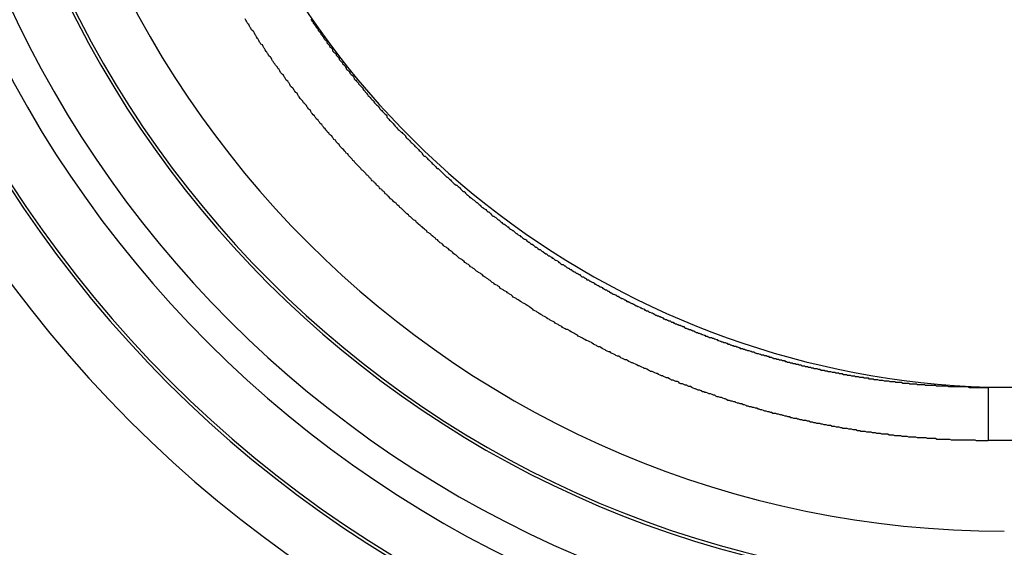
# Model space of a CAD drawing. Extents: x 4.7 to 42.7, y 3.4 to 36.2.
# Drawn here: x 5.5 to 6.8, y 22.6 to 23.3 of the extents above; entities that cross this region are included whole.
import ezdxf

# ---------------------------------------------------------------- set-up
doc = ezdxf.new("R2010")
doc.units = 0
doc.header["$MEASUREMENT"] = 0
doc.layers.get('0').update_dxf_attribs({"linetype": 'CONTINUOUS'})

msp = doc.modelspace()

# ---------------------------------------------------------------- linework, layer by layer
for p, q in [((6.8141, 22.7987), (6.8141, 22.7249)), ((6.8141, 22.7987), (23.4047, 22.7987)), ((23.4047, 22.7249), (6.8141, 22.7249))]:
    msp.add_line(p, q)
for points in [[(6.8141, 22.7245, 0), (6.8121, 22.7245, 0), (6.8101, 22.7245, 0), (6.8081, 22.7245, 0), (6.8061, 22.7245, 0), (6.8041, 22.7245, 0), (6.8021, 22.7245, 0), (6.8001, 22.7245, 0), (6.7981, 22.7245, 0), (6.7961, 22.7255, 0), (6.7941, 22.7255, 0), (6.7921, 22.7255, 0), (6.7901, 22.7255, 0), (6.7881, 22.7255, 0), (6.7861, 22.7255, 0), (6.7841, 22.7255, 0), (6.7821, 22.7255, 0), (6.7801, 22.7255, 0), (6.7791, 22.7255, 0), (6.7771, 22.7255, 0), (6.7751, 22.7255, 0), (6.7731, 22.7255, 0), (6.7711, 22.7255, 0), (6.7691, 22.7255, 0), (6.7671, 22.7255, 0), (6.7651, 22.7255, 0), (6.7631, 22.7255, 0), (6.7611, 22.7265, 0), (6.7591, 22.7265, 0), (6.7571, 22.7265, 0), (6.7551, 22.7265, 0), (6.7531, 22.7265, 0), (6.7511, 22.7265, 0), (6.7491, 22.7265, 0), (6.7471, 22.7265, 0), (6.7451, 22.7265, 0), (6.7431, 22.7265, 0), (6.7411, 22.7275, 0), (6.7391, 22.7275, 0), (6.7371, 22.7275, 0), (6.7351, 22.7275, 0), (6.7331, 22.7275, 0), (6.7321, 22.7275, 0), (6.7301, 22.7275, 0), (6.7281, 22.7285, 0), (6.7261, 22.7285, 0), (6.7241, 22.7285, 0), (6.7221, 22.7285, 0), (6.7201, 22.7285, 0), (6.7181, 22.7285, 0), (6.7161, 22.7285, 0), (6.7141, 22.7295, 0), (6.7121, 22.7295, 0), (6.7101, 22.7295, 0), (6.7081, 22.7295, 0), (6.7061, 22.7295, 0), (6.7041, 22.7295, 0), (6.7021, 22.7305, 0), (6.7001, 22.7305, 0), (6.6981, 22.7305, 0), (6.6961, 22.7305, 0), (6.6951, 22.7305, 0), (6.6931, 22.7315, 0), (6.6911, 22.7315, 0), (6.6891, 22.7315, 0), (6.6871, 22.7315, 0), (6.6851, 22.7315, 0), (6.6831, 22.7325, 0), (6.6811, 22.7325, 0), (6.6791, 22.7325, 0), (6.6771, 22.7325, 0), (6.6751, 22.7335, 0), (6.6731, 22.7335, 0), (6.6711, 22.7335, 0), (6.6691, 22.7335, 0), (6.6671, 22.7335, 0), (6.6651, 22.7345, 0), (6.6641, 22.7345, 0), (6.6621, 22.7345, 0), (6.6601, 22.7345, 0), (6.6581, 22.7355, 0), (6.6561, 22.7355, 0), (6.6541, 22.7355, 0), (6.6521, 22.7365, 0), (6.6501, 22.7365, 0), (6.6481, 22.7365, 0), (6.6461, 22.7365, 0), (6.6441, 22.7375, 0), (6.6421, 22.7375, 0), (6.6401, 22.7375, 0), (6.6381, 22.7375, 0), (6.6371, 22.7385, 0), (6.6351, 22.7385, 0), (6.6331, 22.7385, 0), (6.6311, 22.7395, 0), (6.6291, 22.7395, 0), (6.6271, 22.7395, 0), (6.6251, 22.7405, 0), (6.6231, 22.7405, 0), (6.6211, 22.7405, 0), (6.6191, 22.7415, 0), (6.6171, 22.7415, 0), (6.6151, 22.7415, 0), (6.6131, 22.7415, 0), (6.6121, 22.7425, 0), (6.6101, 22.7425, 0), (6.6081, 22.7435, 0), (6.6061, 22.7435, 0), (6.6041, 22.7435, 0), (6.6021, 22.7445, 0), (6.6001, 22.7445, 0), (6.5981, 22.7445, 0), (6.5961, 22.7455, 0), (6.5941, 22.7455, 0), (6.5921, 22.7455, 0), (6.5901, 22.7465, 0), (6.5891, 22.7465, 0), (6.5871, 22.7465, 0), (6.5851, 22.7475, 0), (6.5831, 22.7475, 0), (6.5811, 22.7485, 0), (6.5791, 22.7485, 0), (6.5771, 22.7485, 0), (6.5751, 22.7495, 0), (6.5731, 22.7495, 0), (6.5711, 22.7505, 0), (6.5691, 22.7505, 0), (6.5681, 22.7505, 0), (6.5661, 22.7515, 0), (6.5641, 22.7515, 0), (6.5621, 22.7525, 0), (6.5601, 22.7525, 0), (6.5581, 22.7525, 0), (6.5561, 22.7535, 0), (6.5541, 22.7535, 0), (6.5521, 22.7545, 0), (6.5501, 22.7545, 0), (6.5491, 22.7555, 0), (6.5471, 22.7555, 0), (6.5451, 22.7555, 0), (6.5431, 22.7565, 0), (6.5411, 22.7565, 0), (6.5391, 22.7575, 0), (6.5371, 22.7575, 0), (6.5351, 22.7585, 0), (6.5331, 22.7585, 0), (6.5311, 22.7595, 0), (6.5301, 22.7595, 0), (6.5281, 22.7605, 0), (6.5261, 22.7605, 0), (6.5241, 22.7615, 0), (6.5221, 22.7615, 0), (6.5201, 22.7625, 0), (6.5181, 22.7625, 0), (6.5161, 22.7625, 0), (6.5141, 22.7635, 0), (6.5131, 22.7635, 0), (6.5111, 22.7645, 0), (6.5091, 22.7645, 0), (6.5071, 22.7655, 0), (6.5051, 22.7655, 0), (6.5031, 22.7665, 0), (6.5011, 22.7675, 0), (6.4991, 22.7675, 0), (6.4971, 22.7685, 0), (6.4961, 22.7685, 0), (6.4941, 22.7695, 0), (6.4921, 22.7695, 0), (6.4901, 22.7705, 0), (6.4881, 22.7705, 0), (6.4861, 22.7715, 0), (6.4841, 22.7715, 0), (6.4821, 22.7725, 0), (6.4801, 22.7725, 0), (6.4791, 22.7735, 0), (6.4771, 22.7745, 0), (6.4751, 22.7745, 0), (6.4731, 22.7755, 0), (6.4711, 22.7755, 0), (6.4691, 22.7765, 0), (6.4671, 22.7765, 0), (6.4651, 22.7775, 0), (6.4641, 22.7785, 0), (6.4621, 22.7785, 0), (6.4601, 22.7795, 0), (6.4581, 22.7795, 0), (6.4561, 22.7805, 0), (6.4541, 22.7805, 0), (6.4521, 22.7815, 0), (6.4501, 22.7825, 0), (6.4491, 22.7825, 0), (6.4471, 22.7835, 0), (6.4451, 22.7845, 0), (6.4431, 22.7845, 0), (6.4411, 22.7855, 0), (6.4391, 22.7855, 0), (6.4371, 22.7865, 0), (6.4361, 22.7875, 0), (6.4341, 22.7875, 0), (6.4321, 22.7885, 0), (6.4301, 22.7895, 0), (6.4281, 22.7895, 0), (6.4261, 22.7905, 0), (6.4241, 22.7915, 0), (6.4221, 22.7915, 0), (6.4211, 22.7925, 0), (6.4191, 22.7925, 0), (6.4171, 22.7935, 0), (6.4151, 22.7945, 0), (6.4131, 22.7945, 0), (6.4111, 22.7955, 0), (6.4091, 22.7965, 0), (6.4081, 22.7965, 0), (6.4061, 22.7975, 0), (6.4041, 22.7985, 0), (6.4021, 22.7995, 0), (6.4001, 22.7995, 0), (6.3981, 22.8005, 0), (6.3971, 22.8015, 0), (6.3951, 22.8015, 0), (6.3931, 22.8025, 0), (6.3911, 22.8035, 0), (6.3891, 22.8035, 0), (6.3871, 22.8045, 0), (6.3861, 22.8055, 0), (6.3841, 22.8065, 0), (6.3821, 22.8065, 0), (6.3801, 22.8075, 0), (6.3781, 22.8085, 0), (6.3761, 22.8085, 0), (6.3751, 22.8095, 0), (6.3731, 22.8105, 0), (6.3711, 22.8115, 0), (6.3691, 22.8115, 0), (6.3671, 22.8125, 0), (6.3651, 22.8135, 0), (6.3641, 22.8145, 0), (6.3621, 22.8145, 0), (6.3601, 22.8155, 0), (6.3581, 22.8165, 0), (6.3561, 22.8175, 0), (6.3551, 22.8175, 0), (6.3531, 22.8185, 0), (6.3511, 22.8195, 0), (6.3491, 22.8205, 0), (6.3471, 22.8205, 0), (6.3461, 22.8215, 0), (6.3441, 22.8225, 0), (6.3421, 22.8235, 0), (6.3401, 22.8245, 0), (6.3381, 22.8245, 0), (6.3371, 22.8255, 0), (6.3351, 22.8265, 0), (6.3331, 22.8275, 0), (6.3311, 22.8285, 0), (6.3301, 22.8285, 0), (6.3281, 22.8295, 0), (6.3261, 22.8305, 0), (6.3241, 22.8315, 0), (6.3221, 22.8325, 0), (6.3211, 22.8325, 0), (6.3191, 22.8335, 0), (6.3171, 22.8345, 0), (6.3151, 22.8355, 0), (6.3141, 22.8365, 0), (6.3121, 22.8365, 0), (6.3101, 22.8375, 0), (6.3081, 22.8385, 0), (6.3061, 22.8395, 0), (6.3051, 22.8405, 0), (6.3031, 22.8415, 0), (6.3011, 22.8415, 0), (6.2991, 22.8425, 0), (6.2981, 22.8435, 0), (6.2961, 22.8445, 0), (6.2941, 22.8455, 0), (6.2921, 22.8465, 0), (6.2911, 22.8475, 0), (6.2891, 22.8475, 0), (6.2871, 22.8485, 0), (6.2851, 22.8495, 0), (6.2841, 22.8505, 0), (6.2821, 22.8515, 0), (6.2801, 22.8525, 0), (6.2781, 22.8535, 0), (6.2771, 22.8545, 0), (6.2751, 22.8545, 0), (6.2731, 22.8555, 0), (6.2721, 22.8565, 0), (6.2701, 22.8575, 0), (6.2681, 22.8585, 0), (6.2661, 22.8595, 0), (6.2651, 22.8605, 0), (6.2631, 22.8615, 0), (6.2611, 22.8625, 0), (6.2591, 22.8635, 0), (6.2581, 22.8635, 0), (6.2561, 22.8645, 0), (6.2541, 22.8655, 0), (6.2531, 22.8665, 0), (6.2511, 22.8675, 0), (6.2491, 22.8685, 0), (6.2471, 22.8695, 0), (6.2461, 22.8705, 0), (6.2441, 22.8715, 0), (6.2421, 22.8725, 0), (6.2411, 22.8735, 0), (6.2391, 22.8745, 0), (6.2371, 22.8755, 0), (6.2351, 22.8765, 0), (6.2341, 22.8775, 0), (6.2321, 22.8785, 0), (6.2301, 22.8785, 0), (6.2291, 22.8795, 0), (6.2271, 22.8805, 0), (6.2251, 22.8815, 0), (6.2241, 22.8825, 0), (6.2221, 22.8835, 0), (6.2201, 22.8845, 0), (6.2191, 22.8855, 0), (6.2171, 22.8865, 0), (6.2151, 22.8875, 0), (6.2141, 22.8885, 0), (6.2121, 22.8895, 0), (6.2101, 22.8905, 0), (6.2081, 22.8915, 0), (6.2071, 22.8925, 0), (6.2051, 22.8935, 0), (6.2031, 22.8945, 0), (6.2021, 22.8955, 0), (6.2001, 22.8965, 0), (6.1981, 22.8975, 0), (6.1971, 22.8985, 0), (6.1951, 22.8995, 0), (6.1931, 22.9005, 0), (6.1921, 22.9015, 0), (6.1901, 22.9025, 0), (6.1891, 22.9035, 0), (6.1871, 22.9045, 0), (6.1851, 22.9055, 0), (6.1841, 22.9065, 0), (6.1821, 22.9075, 0), (6.1801, 22.9095, 0), (6.1791, 22.9105, 0), (6.1771, 22.9115, 0), (6.1751, 22.9125, 0), (6.1741, 22.9135, 0), (6.1721, 22.9145, 0), (6.1701, 22.9155, 0), (6.1691, 22.9165, 0), (6.1671, 22.9175, 0), (6.1651, 22.9185, 0), (6.1641, 22.9195, 0), (6.1621, 22.9205, 0), (6.1611, 22.9215, 0), (6.1591, 22.9225, 0), (6.1571, 22.9235, 0), (6.1561, 22.9245, 0), (6.1541, 22.9265, 0), (6.1521, 22.9275, 0), (6.1511, 22.9285, 0), (6.1491, 22.9295, 0), (6.1481, 22.9305, 0), (6.1461, 22.9315, 0), (6.1441, 22.9325, 0), (6.1431, 22.9335, 0), (6.1411, 22.9345, 0), (6.1391, 22.9355, 0), (6.1381, 22.9375, 0), (6.1361, 22.9385, 0), (6.1351, 22.9395, 0), (6.1331, 22.9405, 0), (6.1311, 22.9415, 0), (6.1301, 22.9425, 0), (6.1281, 22.9435, 0), (6.1271, 22.9445, 0), (6.1251, 22.9465, 0), (6.1231, 22.9475, 0), (6.1221, 22.9485, 0), (6.1201, 22.9495, 0), (6.1191, 22.9505, 0), (6.1171, 22.9515, 0), (6.1161, 22.9525, 0), (6.1141, 22.9545, 0), (6.1121, 22.9555, 0), (6.1111, 22.9565, 0), (6.1091, 22.9575, 0), (6.1081, 22.9585, 0), (6.1061, 22.9595, 0), (6.1041, 22.9615, 0), (6.1031, 22.9625, 0), (6.1011, 22.9635, 0), (6.1001, 22.9645, 0), (6.0981, 22.9655, 0), (6.0971, 22.9665, 0), (6.0951, 22.9685, 0), (6.0931, 22.9695, 0), (6.0921, 22.9705, 0), (6.0901, 22.9715, 0), (6.0891, 22.9725, 0), (6.0871, 22.9745, 0), (6.0861, 22.9755, 0), (6.0841, 22.9765, 0), (6.0821, 22.9775, 0), (6.0811, 22.9785, 0), (6.0791, 22.9805, 0), (6.0781, 22.9815, 0), (6.0761, 22.9825, 0), (6.0751, 22.9835, 0), (6.0731, 22.9855, 0), (6.0721, 22.9865, 0), (6.0701, 22.9875, 0), (6.0691, 22.9885, 0), (6.0671, 22.9905, 0), (6.0651, 22.9915, 0), (6.0641, 22.9925, 0), (6.0621, 22.9935, 0), (6.0611, 22.9945, 0), (6.0591, 22.9965, 0), (6.0581, 22.9975, 0), (6.0561, 22.9985, 0), (6.0551, 22.9995, 0), (6.0531, 23.0015, 0), (6.0521, 23.0025, 0), (6.0501, 23.0035, 0), (6.0491, 23.0055, 0), (6.0471, 23.0065, 0), (6.0461, 23.0075, 0), (6.0441, 23.0085, 0), (6.0431, 23.0105, 0), (6.0411, 23.0115, 0), (6.0401, 23.0125, 0), (6.0381, 23.0135, 0), (6.0371, 23.0155, 0), (6.0351, 23.0165, 0), (6.0341, 23.0175, 0), (6.0321, 23.0195, 0), (6.0311, 23.0205, 0), (6.0291, 23.0215, 0), (6.0281, 23.0225, 0), (6.0261, 23.0245, 0), (6.0251, 23.0255, 0), (6.0231, 23.0265, 0), (6.0221, 23.0285, 0), (6.0211, 23.0295, 0), (6.0191, 23.0305, 0), (6.0181, 23.0315, 0), (6.0161, 23.0335, 0), (6.0151, 23.0345, 0), (6.0131, 23.0355, 0), (6.0121, 23.0375, 0), (6.0101, 23.0385, 0), (6.0091, 23.0395, 0), (6.0071, 23.0415, 0), (6.0061, 23.0425, 0), (6.0051, 23.0435, 0), (6.0031, 23.0455, 0), (6.0021, 23.0465, 0), (6.0001, 23.0475, 0), (5.9991, 23.0495, 0), (5.9971, 23.0505, 0), (5.9961, 23.0515, 0), (5.9951, 23.0535, 0), (5.9931, 23.0545, 0), (5.9921, 23.0555, 0), (5.9901, 23.0575, 0), (5.9891, 23.0585, 0), (5.9871, 23.0595, 0), (5.9861, 23.0615, 0), (5.9851, 23.0625, 0), (5.9831, 23.0635, 0), (5.9821, 23.0655, 0), (5.9801, 23.0665, 0), (5.9791, 23.0685, 0), (5.9781, 23.0695, 0), (5.9761, 23.0705, 0), (5.9751, 23.0725, 0), (5.9731, 23.0735, 0), (5.9721, 23.0745, 0), (5.9711, 23.0765, 0), (5.9691, 23.0775, 0), (5.9681, 23.0785, 0), (5.9671, 23.0805, 0), (5.9651, 23.0815, 0), (5.9641, 23.0835, 0), (5.9621, 23.0845, 0), (5.9611, 23.0855, 0), (5.9601, 23.0875, 0), (5.9581, 23.0885, 0), (5.9571, 23.0905, 0), (5.9561, 23.0915, 0), (5.9541, 23.0925, 0), (5.9531, 23.0945, 0), (5.9521, 23.0955, 0), (5.9501, 23.0975, 0), (5.9491, 23.0985, 0), (5.9471, 23.0995, 0), (5.9461, 23.1015, 0), (5.9451, 23.1025, 0), (5.9431, 23.1045, 0), (5.9421, 23.1055, 0), (5.9411, 23.1065, 0), (5.9391, 23.1085, 0), (5.9381, 23.1095, 0), (5.9371, 23.1115, 0), (5.9351, 23.1125, 0), (5.9341, 23.1145, 0), (5.9331, 23.1155, 0), (5.9321, 23.1165, 0), (5.9301, 23.1185, 0), (5.9291, 23.1195, 0), (5.9281, 23.1215, 0), (5.9261, 23.1225, 0), (5.9251, 23.1245, 0), (5.9241, 23.1255, 0), (5.9221, 23.1275, 0), (5.9211, 23.1285, 0), (5.9201, 23.1295, 0), (5.9181, 23.1315, 0), (5.9171, 23.1325, 0), (5.9161, 23.1345, 0), (5.9151, 23.1355, 0), (5.9131, 23.1375, 0), (5.9121, 23.1385, 0), (5.9111, 23.1405, 0), (5.9091, 23.1415, 0), (5.9081, 23.1435, 0), (5.9071, 23.1445, 0), (5.9061, 23.1465, 0), (5.9041, 23.1475, 0), (5.9031, 23.1485, 0), (5.9021, 23.1505, 0), (5.9001, 23.1515, 0), (5.8991, 23.1535, 0), (5.8981, 23.1545, 0), (5.8971, 23.1565, 0), (5.8951, 23.1575, 0), (5.8941, 23.1595, 0), (5.8931, 23.1605, 0), (5.8921, 23.1625, 0), (5.8901, 23.1635, 0), (5.8891, 23.1655, 0), (5.8881, 23.1665, 0), (5.8871, 23.1685, 0), (5.8851, 23.1695, 0), (5.8841, 23.1715, 0), (5.8831, 23.1725, 0), (5.8821, 23.1745, 0), (5.8801, 23.1755, 0), (5.8791, 23.1775, 0), (5.8781, 23.1785, 0), (5.8771, 23.1805, 0), (5.8761, 23.1825, 0), (5.8741, 23.1835, 0), (5.8731, 23.1855, 0), (5.8721, 23.1865, 0), (5.8711, 23.1885, 0), (5.8701, 23.1895, 0), (5.8681, 23.1915, 0), (5.8671, 23.1925, 0), (5.8661, 23.1945, 0), (5.8651, 23.1955, 0), (5.8631, 23.1975, 0), (5.8621, 23.1985, 0), (5.8611, 23.2005, 0), (5.8601, 23.2015, 0), (5.8591, 23.2035, 0), (5.8581, 23.2055, 0), (5.8561, 23.2065, 0), (5.8551, 23.2085, 0), (5.8541, 23.2095, 0), (5.8531, 23.2115, 0), (5.8521, 23.2125, 0), (5.8501, 23.2145, 0), (5.8491, 23.2155, 0), (5.8481, 23.2175, 0), (5.8471, 23.2195, 0), (5.8461, 23.2205, 0), (5.8451, 23.2225, 0), (5.8431, 23.2235, 0), (5.8421, 23.2255, 0), (5.8411, 23.2275, 0), (5.8401, 23.2285, 0), (5.8391, 23.2305, 0), (5.8381, 23.2315, 0), (5.8361, 23.2335, 0), (5.8351, 23.2345, 0), (5.8341, 23.2365, 0), (5.8331, 23.2385, 0), (5.8321, 23.2395, 0), (5.8311, 23.2415, 0), (5.8301, 23.2425, 0), (5.8281, 23.2445, 0), (5.8271, 23.2465, 0), (5.8261, 23.2475, 0), (5.8251, 23.2495, 0), (5.8241, 23.2505, 0), (5.8231, 23.2525, 0), (5.8221, 23.2545, 0), (5.8211, 23.2555, 0), (5.8191, 23.2575, 0), (5.8181, 23.2595, 0), (5.8171, 23.2605, 0), (5.8161, 23.2625, 0), (5.8151, 23.2635, 0), (5.8141, 23.2655, 0), (5.8131, 23.2675, 0), (5.8121, 23.2685, 0), (5.8111, 23.2705, 0), (5.8101, 23.2725, 0), (5.8081, 23.2735, 0), (5.8071, 23.2755, 0), (5.8061, 23.2765, 0), (5.8051, 23.2785, 0), (5.8041, 23.2805, 0), (5.8031, 23.2815, 0), (5.8021, 23.2835, 0), (5.8011, 23.2855, 0), (5.8001, 23.2865, 0), (5.7991, 23.2885, 0), (5.7981, 23.2905, 0), (5.7971, 23.2915, 0), (5.7951, 23.2935, 0), (5.7941, 23.2955, 0), (5.7931, 23.2965, 0), (5.7921, 23.2985, 0), (5.7911, 23.3005, 0), (5.7901, 23.3015, 0), (5.7891, 23.3035, 0), (5.7881, 23.3055, 0), (5.7871, 23.3065, 0), (5.7861, 23.3085, 0)], [(5.8771, 23.3075, 0), (5.8781, 23.3065, 0), (5.8791, 23.3055, 0), (5.8801, 23.3045, 0), (5.8801, 23.3025, 0), (5.8811, 23.3015, 0), (5.8821, 23.3005, 0), (5.8831, 23.2995, 0), (5.8841, 23.2985, 0), (5.8841, 23.2975, 0), (5.8851, 23.2965, 0), (5.8861, 23.2955, 0), (5.8871, 23.2935, 0), (5.8871, 23.2925, 0), (5.8881, 23.2915, 0), (5.8891, 23.2905, 0), (5.8901, 23.2895, 0), (5.8911, 23.2885, 0), (5.8911, 23.2875, 0), (5.8921, 23.2865, 0), (5.8931, 23.2845, 0), (5.8941, 23.2835, 0), (5.8951, 23.2825, 0), (5.8951, 23.2815, 0), (5.8961, 23.2805, 0), (5.8971, 23.2795, 0), (5.8981, 23.2785, 0), (5.8991, 23.2775, 0), (5.8991, 23.2755, 0), (5.9001, 23.2745, 0), (5.9011, 23.2735, 0), (5.9021, 23.2725, 0), (5.9031, 23.2715, 0), (5.9031, 23.2705, 0), (5.9041, 23.2695, 0), (5.9051, 23.2685, 0), (5.9061, 23.2675, 0), (5.9071, 23.2665, 0), (5.9071, 23.2645, 0), (5.9081, 23.2635, 0), (5.9091, 23.2625, 0), (5.9101, 23.2615, 0), (5.9111, 23.2605, 0), (5.9121, 23.2595, 0), (5.9121, 23.2585, 0), (5.9131, 23.2575, 0), (5.9141, 23.2565, 0), (5.9151, 23.2555, 0), (5.9161, 23.2535, 0), (5.9161, 23.2525, 0), (5.9171, 23.2515, 0), (5.9181, 23.2505, 0), (5.9191, 23.2495, 0), (5.9201, 23.2485, 0), (5.9211, 23.2475, 0), (5.9211, 23.2465, 0), (5.9221, 23.2455, 0), (5.9231, 23.2445, 0), (5.9241, 23.2435, 0), (5.9251, 23.2415, 0), (5.9261, 23.2405, 0), (5.9261, 23.2395, 0), (5.9271, 23.2385, 0), (5.9281, 23.2375, 0), (5.9291, 23.2365, 0), (5.9301, 23.2355, 0), (5.9311, 23.2345, 0), (5.9311, 23.2335, 0), (5.9321, 23.2325, 0), (5.9331, 23.2315, 0), (5.9341, 23.2305, 0), (5.9351, 23.2295, 0), (5.9361, 23.2285, 0), (5.9371, 23.2265, 0), (5.9371, 23.2255, 0), (5.9381, 23.2245, 0), (5.9391, 23.2235, 0), (5.9401, 23.2225, 0), (5.9411, 23.2215, 0), (5.9421, 23.2205, 0), (5.9431, 23.2195, 0), (5.9431, 23.2185, 0), (5.9441, 23.2175, 0), (5.9451, 23.2165, 0), (5.9461, 23.2155, 0), (5.9471, 23.2145, 0), (5.9481, 23.2135, 0), (5.9491, 23.2125, 0), (5.9491, 23.2115, 0), (5.9501, 23.2105, 0), (5.9511, 23.2095, 0), (5.9521, 23.2075, 0), (5.9531, 23.2065, 0), (5.9541, 23.2055, 0), (5.9551, 23.2045, 0), (5.9561, 23.2035, 0), (5.9561, 23.2025, 0), (5.9571, 23.2015, 0), (5.9581, 23.2005, 0), (5.9591, 23.1995, 0), (5.9601, 23.1985, 0), (5.9611, 23.1975, 0), (5.9621, 23.1965, 0), (5.9631, 23.1955, 0), (5.9641, 23.1945, 0), (5.9641, 23.1935, 0), (5.9651, 23.1925, 0), (5.9661, 23.1915, 0), (5.9671, 23.1905, 0), (5.9681, 23.1895, 0), (5.9691, 23.1885, 0), (5.9701, 23.1875, 0), (5.9711, 23.1865, 0), (5.9721, 23.1855, 0), (5.9721, 23.1845, 0), (5.9731, 23.1835, 0), (5.9741, 23.1825, 0), (5.9751, 23.1815, 0), (5.9761, 23.1805, 0), (5.9771, 23.1795, 0), (5.9781, 23.1785, 0), (5.9791, 23.1775, 0), (5.9801, 23.1765, 0), (5.9811, 23.1755, 0), (5.9821, 23.1745, 0), (5.9821, 23.1725, 0), (5.9831, 23.1715, 0), (5.9841, 23.1705, 0), (5.9851, 23.1695, 0), (5.9861, 23.1685, 0), (5.9871, 23.1675, 0), (5.9881, 23.1665, 0), (5.9891, 23.1655, 0), (5.9901, 23.1645, 0), (5.9911, 23.1635, 0), (5.9921, 23.1625, 0), (5.9931, 23.1615, 0), (5.9931, 23.1605, 0), (5.9941, 23.1595, 0), (5.9951, 23.1585, 0), (5.9961, 23.1575, 0), (5.9971, 23.1565, 0), (5.9981, 23.1555, 0), (5.9991, 23.1545, 0), (6.0001, 23.1535, 0), (6.0011, 23.1525, 0), (6.0021, 23.1515, 0), (6.0031, 23.1515, 0), (6.0041, 23.1505, 0), (6.0051, 23.1495, 0), (6.0061, 23.1485, 0), (6.0071, 23.1475, 0), (6.0081, 23.1465, 0), (6.0081, 23.1455, 0), (6.0091, 23.1445, 0), (6.0101, 23.1435, 0), (6.0111, 23.1425, 0), (6.0121, 23.1415, 0), (6.0131, 23.1405, 0), (6.0141, 23.1395, 0), (6.0151, 23.1385, 0), (6.0161, 23.1375, 0), (6.0171, 23.1365, 0), (6.0181, 23.1355, 0), (6.0191, 23.1345, 0), (6.0201, 23.1335, 0), (6.0211, 23.1325, 0), (6.0221, 23.1315, 0), (6.0231, 23.1305, 0), (6.0241, 23.1295, 0), (6.0251, 23.1285, 0), (6.0261, 23.1275, 0), (6.0271, 23.1265, 0), (6.0281, 23.1255, 0), (6.0291, 23.1245, 0), (6.0301, 23.1235, 0), (6.0311, 23.1225, 0), (6.0311, 23.1215, 0), (6.0321, 23.1205, 0), (6.0331, 23.1195, 0), (6.0341, 23.1185, 0), (6.0351, 23.1185, 0), (6.0361, 23.1175, 0), (6.0371, 23.1165, 0), (6.0381, 23.1155, 0), (6.0391, 23.1145, 0), (6.0401, 23.1135, 0), (6.0411, 23.1125, 0), (6.0421, 23.1115, 0), (6.0431, 23.1105, 0), (6.0441, 23.1095, 0), (6.0451, 23.1085, 0), (6.0461, 23.1075, 0), (6.0471, 23.1065, 0), (6.0481, 23.1055, 0), (6.0491, 23.1045, 0), (6.0501, 23.1035, 0), (6.0511, 23.1025, 0), (6.0521, 23.1015, 0), (6.0531, 23.1015, 0), (6.0541, 23.1005, 0), (6.0551, 23.0995, 0), (6.0561, 23.0985, 0), (6.0571, 23.0975, 0), (6.0581, 23.0965, 0), (6.0591, 23.0955, 0), (6.0601, 23.0945, 0), (6.0611, 23.0935, 0), (6.0621, 23.0925, 0), (6.0631, 23.0915, 0), (6.0641, 23.0905, 0), (6.0651, 23.0895, 0), (6.0661, 23.0895, 0), (6.0671, 23.0885, 0), (6.0681, 23.0875, 0), (6.0691, 23.0865, 0), (6.0701, 23.0855, 0), (6.0711, 23.0845, 0), (6.0721, 23.0835, 0), (6.0731, 23.0825, 0), (6.0741, 23.0815, 0), (6.0751, 23.0805, 0), (6.0761, 23.0795, 0), (6.0781, 23.0785, 0), (6.0791, 23.0785, 0), (6.0801, 23.0775, 0), (6.0811, 23.0765, 0), (6.0821, 23.0755, 0), (6.0831, 23.0745, 0), (6.0841, 23.0735, 0), (6.0851, 23.0725, 0), (6.0861, 23.0715, 0), (6.0871, 23.0705, 0), (6.0881, 23.0695, 0), (6.0891, 23.0695, 0), (6.0901, 23.0685, 0), (6.0911, 23.0675, 0), (6.0921, 23.0665, 0), (6.0931, 23.0655, 0), (6.0941, 23.0645, 0), (6.0951, 23.0635, 0), (6.0961, 23.0625, 0), (6.0971, 23.0615, 0), (6.0981, 23.0615, 0), (6.0991, 23.0605, 0), (6.1001, 23.0595, 0), (6.1011, 23.0585, 0), (6.1031, 23.0575, 0), (6.1041, 23.0565, 0), (6.1051, 23.0555, 0), (6.1061, 23.0545, 0), (6.1071, 23.0545, 0), (6.1081, 23.0535, 0), (6.1091, 23.0525, 0), (6.1101, 23.0515, 0), (6.1111, 23.0505, 0), (6.1121, 23.0495, 0), (6.1131, 23.0485, 0), (6.1141, 23.0475, 0), (6.1151, 23.0475, 0), (6.1161, 23.0465, 0), (6.1171, 23.0455, 0), (6.1191, 23.0445, 0), (6.1201, 23.0435, 0), (6.1211, 23.0425, 0), (6.1221, 23.0415, 0), (6.1231, 23.0415, 0), (6.1241, 23.0405, 0), (6.1251, 23.0395, 0), (6.1261, 23.0385, 0), (6.1271, 23.0375, 0), (6.1281, 23.0365, 0), (6.1291, 23.0355, 0), (6.1301, 23.0355, 0), (6.1311, 23.0345, 0), (6.1331, 23.0335, 0), (6.1341, 23.0325, 0), (6.1351, 23.0315, 0), (6.1361, 23.0305, 0), (6.1371, 23.0305, 0), (6.1381, 23.0295, 0), (6.1391, 23.0285, 0), (6.1401, 23.0275, 0), (6.1411, 23.0265, 0), (6.1421, 23.0255, 0), (6.1441, 23.0245, 0), (6.1451, 23.0245, 0), (6.1461, 23.0235, 0), (6.1471, 23.0225, 0), (6.1481, 23.0215, 0), (6.1491, 23.0205, 0), (6.1501, 23.0205, 0), (6.1511, 23.0195, 0), (6.1521, 23.0185, 0), (6.1531, 23.0175, 0), (6.1551, 23.0165, 0), (6.1561, 23.0155, 0), (6.1571, 23.0155, 0), (6.1581, 23.0145, 0), (6.1591, 23.0135, 0), (6.1601, 23.0125, 0), (6.1611, 23.0115, 0), (6.1621, 23.0115, 0), (6.1631, 23.0105, 0), (6.1641, 23.0095, 0), (6.1661, 23.0085, 0), (6.1671, 23.0075, 0), (6.1681, 23.0075, 0), (6.1691, 23.0065, 0), (6.1701, 23.0055, 0), (6.1711, 23.0045, 0), (6.1721, 23.0035, 0), (6.1731, 23.0035, 0), (6.1751, 23.0025, 0), (6.1761, 23.0015, 0), (6.1771, 23.0005, 0), (6.1781, 22.9995, 0), (6.1791, 22.9995, 0), (6.1801, 22.9985, 0), (6.1811, 22.9975, 0), (6.1821, 22.9965, 0), (6.1831, 22.9965, 0), (6.1851, 22.9955, 0), (6.1861, 22.9945, 0), (6.1871, 22.9935, 0), (6.1881, 22.9925, 0), (6.1891, 22.9925, 0), (6.1901, 22.9915, 0), (6.1911, 22.9905, 0), (6.1931, 22.9895, 0), (6.1941, 22.9895, 0), (6.1951, 22.9885, 0), (6.1961, 22.9875, 0), (6.1971, 22.9865, 0), (6.1981, 22.9865, 0), (6.1991, 22.9855, 0), (6.2001, 22.9845, 0), (6.2021, 22.9835, 0), (6.2031, 22.9835, 0), (6.2041, 22.9825, 0), (6.2051, 22.9815, 0), (6.2061, 22.9805, 0), (6.2071, 22.9805, 0), (6.2081, 22.9795, 0), (6.2101, 22.9785, 0), (6.2111, 22.9775, 0), (6.2121, 22.9775, 0), (6.2131, 22.9765, 0), (6.2141, 22.9755, 0), (6.2151, 22.9745, 0), (6.2161, 22.9745, 0), (6.2181, 22.9735, 0), (6.2191, 22.9725, 0), (6.2201, 22.9715, 0), (6.2211, 22.9715, 0), (6.2221, 22.9705, 0), (6.2231, 22.9695, 0), (6.2241, 22.9685, 0), (6.2261, 22.9685, 0), (6.2271, 22.9675, 0), (6.2281, 22.9665, 0), (6.2291, 22.9665, 0), (6.2301, 22.9655, 0), (6.2311, 22.9645, 0), (6.2331, 22.9635, 0), (6.2341, 22.9635, 0), (6.2351, 22.9625, 0), (6.2361, 22.9615, 0), (6.2371, 22.9615, 0), (6.2381, 22.9605, 0), (6.2401, 22.9595, 0), (6.2411, 22.9585, 0), (6.2421, 22.9585, 0), (6.2431, 22.9575, 0), (6.2441, 22.9565, 0), (6.2451, 22.9565, 0), (6.2471, 22.9555, 0), (6.2481, 22.9545, 0), (6.2491, 22.9545, 0), (6.2501, 22.9535, 0), (6.2511, 22.9525, 0), (6.2521, 22.9515, 0), (6.2541, 22.9515, 0), (6.2551, 22.9505, 0), (6.2561, 22.9495, 0), (6.2571, 22.9495, 0), (6.2581, 22.9485, 0), (6.2591, 22.9475, 0), (6.2611, 22.9475, 0), (6.2621, 22.9465, 0), (6.2631, 22.9455, 0), (6.2641, 22.9455, 0), (6.2651, 22.9445, 0), (6.2671, 22.9435, 0), (6.2681, 22.9435, 0), (6.2691, 22.9425, 0), (6.2701, 22.9415, 0), (6.2711, 22.9415, 0), (6.2721, 22.9405, 0), (6.2741, 22.9395, 0), (6.2751, 22.9395, 0), (6.2761, 22.9385, 0), (6.2771, 22.9375, 0), (6.2781, 22.9375, 0), (6.2801, 22.9365, 0), (6.2811, 22.9355, 0), (6.2821, 22.9355, 0), (6.2831, 22.9345, 0), (6.2841, 22.9335, 0), (6.2861, 22.9335, 0), (6.2871, 22.9325, 0), (6.2881, 22.9315, 0), (6.2891, 22.9315, 0), (6.2901, 22.9305, 0), (6.2921, 22.9295, 0), (6.2931, 22.9295, 0), (6.2941, 22.9285, 0), (6.2951, 22.9275, 0), (6.2961, 22.9275, 0), (6.2981, 22.9265, 0), (6.2991, 22.9265, 0), (6.3001, 22.9255, 0), (6.3011, 22.9245, 0), (6.3021, 22.9245, 0), (6.3041, 22.9235, 0), (6.3051, 22.9225, 0), (6.3061, 22.9225, 0), (6.3071, 22.9215, 0), (6.3081, 22.9215, 0), (6.3101, 22.9205, 0), (6.3111, 22.9195, 0), (6.3121, 22.9195, 0), (6.3131, 22.9185, 0), (6.3141, 22.9175, 0), (6.3161, 22.9175, 0), (6.3171, 22.9165, 0), (6.3181, 22.9165, 0), (6.3191, 22.9155, 0), (6.3211, 22.9145, 0), (6.3221, 22.9145, 0), (6.3231, 22.9135, 0), (6.3241, 22.9135, 0), (6.3251, 22.9125, 0), (6.3271, 22.9115, 0), (6.3281, 22.9115, 0), (6.3291, 22.9105, 0), (6.3301, 22.9105, 0), (6.3321, 22.9095, 0), (6.3331, 22.9085, 0), (6.3341, 22.9085, 0), (6.3351, 22.9075, 0), (6.3361, 22.9075, 0), (6.3381, 22.9065, 0), (6.3391, 22.9055, 0), (6.3401, 22.9055, 0), (6.3411, 22.9045, 0), (6.3431, 22.9045, 0), (6.3441, 22.9035, 0), (6.3451, 22.9025, 0), (6.3461, 22.9025, 0), (6.3481, 22.9015, 0), (6.3491, 22.9015, 0), (6.3501, 22.9005, 0), (6.3511, 22.9005, 0), (6.3531, 22.8995, 0), (6.3541, 22.8985, 0), (6.3551, 22.8985, 0), (6.3561, 22.8975, 0), (6.3581, 22.8975, 0), (6.3591, 22.8965, 0), (6.3601, 22.8965, 0), (6.3611, 22.8955, 0), (6.3621, 22.8955, 0), (6.3641, 22.8945, 0), (6.3651, 22.8935, 0), (6.3661, 22.8935, 0), (6.3671, 22.8925, 0), (6.3691, 22.8925, 0), (6.3701, 22.8915, 0), (6.3711, 22.8915, 0), (6.3721, 22.8905, 0), (6.3741, 22.8905, 0), (6.3751, 22.8895, 0), (6.3761, 22.8885, 0), (6.3781, 22.8885, 0), (6.3791, 22.8875, 0), (6.3801, 22.8875, 0), (6.3811, 22.8865, 0), (6.3831, 22.8865, 0), (6.3841, 22.8855, 0), (6.3851, 22.8855, 0), (6.3861, 22.8845, 0), (6.3881, 22.8845, 0), (6.3891, 22.8835, 0), (6.3901, 22.8835, 0), (6.3911, 22.8825, 0), (6.3931, 22.8825, 0), (6.3941, 22.8815, 0), (6.3951, 22.8805, 0), (6.3961, 22.8805, 0), (6.3981, 22.8795, 0), (6.3991, 22.8795, 0), (6.4001, 22.8785, 0), (6.4021, 22.8785, 0), (6.4031, 22.8775, 0), (6.4041, 22.8775, 0), (6.4051, 22.8765, 0), (6.4071, 22.8765, 0), (6.4081, 22.8755, 0), (6.4091, 22.8755, 0), (6.4101, 22.8745, 0), (6.4121, 22.8745, 0), (6.4131, 22.8735, 0), (6.4141, 22.8735, 0), (6.4161, 22.8725, 0), (6.4171, 22.8725, 0), (6.4181, 22.8715, 0), (6.4191, 22.8715, 0), (6.4211, 22.8705, 0), (6.4221, 22.8705, 0), (6.4231, 22.8695, 0), (6.4251, 22.8695, 0), (6.4261, 22.8685, 0), (6.4271, 22.8685, 0), (6.4281, 22.8675, 0), (6.4301, 22.8675, 0), (6.4311, 22.8675, 0), (6.4321, 22.8665, 0), (6.4341, 22.8665, 0), (6.4351, 22.8655, 0), (6.4361, 22.8655, 0), (6.4381, 22.8645, 0), (6.4391, 22.8645, 0), (6.4401, 22.8635, 0), (6.4411, 22.8635, 0), (6.4431, 22.8625, 0), (6.4441, 22.8625, 0), (6.4451, 22.8615, 0), (6.4471, 22.8615, 0), (6.4481, 22.8605, 0), (6.4491, 22.8605, 0), (6.4501, 22.8605, 0), (6.4521, 22.8595, 0), (6.4531, 22.8595, 0), (6.4541, 22.8585, 0), (6.4561, 22.8585, 0), (6.4571, 22.8575, 0), (6.4581, 22.8575, 0), (6.4601, 22.8565, 0), (6.4611, 22.8565, 0), (6.4621, 22.8555, 0), (6.4641, 22.8555, 0), (6.4651, 22.8555, 0), (6.4661, 22.8545, 0), (6.4671, 22.8545, 0), (6.4691, 22.8535, 0), (6.4701, 22.8535, 0), (6.4711, 22.8525, 0), (6.4731, 22.8525, 0), (6.4741, 22.8525, 0), (6.4751, 22.8515, 0), (6.4771, 22.8515, 0), (6.4781, 22.8505, 0), (6.4791, 22.8505, 0), (6.4811, 22.8495, 0), (6.4821, 22.8495, 0), (6.4831, 22.8495, 0), (6.4851, 22.8485, 0), (6.4861, 22.8485, 0), (6.4871, 22.8475, 0), (6.4881, 22.8475, 0), (6.4901, 22.8475, 0), (6.4911, 22.8465, 0), (6.4921, 22.8465, 0), (6.4941, 22.8455, 0), (6.4951, 22.8455, 0), (6.4961, 22.8455, 0), (6.4981, 22.8445, 0), (6.4991, 22.8445, 0), (6.5001, 22.8435, 0), (6.5021, 22.8435, 0), (6.5031, 22.8435, 0), (6.5041, 22.8425, 0), (6.5061, 22.8425, 0), (6.5071, 22.8425, 0), (6.5081, 22.8415, 0), (6.5101, 22.8415, 0), (6.5111, 22.8405, 0), (6.5121, 22.8405, 0), (6.5141, 22.8405, 0), (6.5151, 22.8395, 0), (6.5161, 22.8395, 0), (6.5171, 22.8385, 0), (6.5191, 22.8385, 0), (6.5201, 22.8385, 0), (6.5211, 22.8375, 0), (6.5231, 22.8375, 0), (6.5241, 22.8375, 0), (6.5251, 22.8365, 0), (6.5271, 22.8365, 0), (6.5281, 22.8365, 0), (6.5291, 22.8355, 0), (6.5311, 22.8355, 0), (6.5321, 22.8355, 0), (6.5331, 22.8345, 0), (6.5351, 22.8345, 0), (6.5361, 22.8335, 0), (6.5371, 22.8335, 0), (6.5391, 22.8335, 0), (6.5401, 22.8325, 0), (6.5411, 22.8325, 0), (6.5431, 22.8325, 0), (6.5441, 22.8315, 0), (6.5451, 22.8315, 0), (6.5471, 22.8315, 0), (6.5481, 22.8305, 0), (6.5491, 22.8305, 0), (6.5511, 22.8305, 0), (6.5521, 22.8295, 0), (6.5531, 22.8295, 0), (6.5551, 22.8295, 0), (6.5561, 22.8285, 0), (6.5571, 22.8285, 0), (6.5591, 22.8285, 0), (6.5601, 22.8285, 0), (6.5611, 22.8275, 0), (6.5631, 22.8275, 0), (6.5641, 22.8275, 0), (6.5651, 22.8265, 0), (6.5671, 22.8265, 0), (6.5681, 22.8265, 0), (6.5691, 22.8255, 0), (6.5711, 22.8255, 0), (6.5721, 22.8255, 0), (6.5731, 22.8245, 0), (6.5751, 22.8245, 0), (6.5761, 22.8245, 0), (6.5771, 22.8245, 0), (6.5791, 22.8235, 0), (6.5801, 22.8235, 0), (6.5811, 22.8235, 0), (6.5831, 22.8225, 0), (6.5841, 22.8225, 0), (6.5861, 22.8225, 0), (6.5871, 22.8225, 0), (6.5881, 22.8215, 0), (6.5901, 22.8215, 0), (6.5911, 22.8215, 0), (6.5921, 22.8205, 0), (6.5941, 22.8205, 0), (6.5951, 22.8205, 0), (6.5961, 22.8205, 0), (6.5981, 22.8195, 0), (6.5991, 22.8195, 0), (6.6001, 22.8195, 0), (6.6021, 22.8195, 0), (6.6031, 22.8185, 0), (6.6041, 22.8185, 0), (6.6061, 22.8185, 0), (6.6071, 22.8185, 0), (6.6081, 22.8175, 0), (6.6101, 22.8175, 0), (6.6111, 22.8175, 0), (6.6121, 22.8175, 0), (6.6141, 22.8165, 0), (6.6151, 22.8165, 0), (6.6171, 22.8165, 0), (6.6181, 22.8165, 0), (6.6191, 22.8155, 0), (6.6211, 22.8155, 0), (6.6221, 22.8155, 0), (6.6231, 22.8155, 0), (6.6251, 22.8145, 0), (6.6261, 22.8145, 0), (6.6271, 22.8145, 0), (6.6291, 22.8145, 0), (6.6301, 22.8135, 0), (6.6311, 22.8135, 0), (6.6331, 22.8135, 0), (6.6341, 22.8135, 0), (6.6361, 22.8125, 0), (6.6371, 22.8125, 0), (6.6381, 22.8125, 0), (6.6401, 22.8125, 0), (6.6411, 22.8125, 0), (6.6421, 22.8115, 0), (6.6441, 22.8115, 0), (6.6451, 22.8115, 0), (6.6461, 22.8115, 0), (6.6481, 22.8115, 0), (6.6491, 22.8105, 0), (6.6511, 22.8105, 0), (6.6521, 22.8105, 0), (6.6531, 22.8105, 0), (6.6551, 22.8105, 0), (6.6561, 22.8095, 0), (6.6571, 22.8095, 0), (6.6591, 22.8095, 0), (6.6601, 22.8095, 0), (6.6611, 22.8095, 0), (6.6631, 22.8085, 0), (6.6641, 22.8085, 0), (6.6661, 22.8085, 0), (6.6671, 22.8085, 0), (6.6681, 22.8085, 0), (6.6701, 22.8075, 0), (6.6711, 22.8075, 0), (6.6721, 22.8075, 0), (6.6741, 22.8075, 0), (6.6751, 22.8075, 0), (6.6761, 22.8075, 0), (6.6781, 22.8065, 0), (6.6791, 22.8065, 0), (6.6811, 22.8065, 0), (6.6821, 22.8065, 0), (6.6831, 22.8065, 0), (6.6851, 22.8065, 0), (6.6861, 22.8055, 0), (6.6871, 22.8055, 0), (6.6891, 22.8055, 0), (6.6901, 22.8055, 0), (6.6921, 22.8055, 0), (6.6931, 22.8055, 0), (6.6941, 22.8055, 0), (6.6961, 22.8045, 0), (6.6971, 22.8045, 0), (6.6981, 22.8045, 0), (6.7001, 22.8045, 0), (6.7011, 22.8045, 0), (6.7031, 22.8045, 0), (6.7041, 22.8045, 0), (6.7051, 22.8035, 0), (6.7071, 22.8035, 0), (6.7081, 22.8035, 0), (6.7091, 22.8035, 0), (6.7111, 22.8035, 0), (6.7121, 22.8035, 0), (6.7131, 22.8035, 0), (6.7151, 22.8035, 0), (6.7161, 22.8025, 0), (6.7181, 22.8025, 0), (6.7191, 22.8025, 0), (6.7201, 22.8025, 0), (6.7221, 22.8025, 0), (6.7231, 22.8025, 0), (6.7241, 22.8025, 0), (6.7261, 22.8025, 0), (6.7271, 22.8015, 0), (6.7291, 22.8015, 0), (6.7301, 22.8015, 0), (6.7311, 22.8015, 0), (6.7331, 22.8015, 0), (6.7341, 22.8015, 0), (6.7351, 22.8015, 0), (6.7371, 22.8015, 0), (6.7381, 22.8015, 0), (6.7401, 22.8015, 0), (6.7411, 22.8015, 0), (6.7421, 22.8005, 0), (6.7441, 22.8005, 0), (6.7451, 22.8005, 0), (6.7461, 22.8005, 0), (6.7481, 22.8005, 0), (6.7491, 22.8005, 0), (6.7511, 22.8005, 0), (6.7521, 22.8005, 0), (6.7531, 22.8005, 0), (6.7551, 22.8005, 0), (6.7561, 22.8005, 0), (6.7571, 22.8005, 0), (6.7591, 22.7995, 0), (6.7601, 22.7995, 0), (6.7621, 22.7995, 0), (6.7631, 22.7995, 0), (6.7641, 22.7995, 0), (6.7661, 22.7995, 0), (6.7671, 22.7995, 0), (6.7681, 22.7995, 0), (6.7701, 22.7995, 0), (6.7711, 22.7995, 0), (6.7731, 22.7995, 0), (6.7741, 22.7995, 0), (6.7751, 22.7995, 0), (6.7771, 22.7995, 0), (6.7781, 22.7995, 0), (6.7791, 22.7995, 0), (6.7811, 22.7995, 0), (6.7821, 22.7995, 0), (6.7841, 22.7995, 0), (6.7851, 22.7995, 0), (6.7861, 22.7995, 0), (6.7881, 22.7985, 0), (6.7891, 22.7985, 0), (6.7911, 22.7985, 0), (6.7921, 22.7985, 0), (6.7931, 22.7985, 0), (6.7951, 22.7985, 0), (6.7961, 22.7985, 0), (6.7971, 22.7985, 0), (6.7991, 22.7985, 0), (6.8001, 22.7985, 0), (6.8021, 22.7985, 0), (6.8031, 22.7985, 0), (6.8041, 22.7985, 0), (6.8061, 22.7985, 0), (6.8071, 22.7985, 0), (6.8081, 22.7985, 0), (6.8101, 22.7985, 0), (6.8111, 22.7985, 0), (6.8131, 22.7985, 0), (6.8141, 22.7985, 0)]]:
    msp.add_polyline3d(points)
for centre, radius, start, end in [((6.8364, 23.9615), 2.1603, 180, 270), ((6.8364, 23.9615), 2.0815, 180, 270), ((6.8364, 23.9615), 1.7108, 180, 270), ((6.8364, 23.9615), 1.6363, 180, 270), ((6.8364, 23.9615), 1.6322, 180, 270), ((6.8364, 23.9615), 1.5577, 180, 270), ((6.8364, 23.9615), 1.5151, 180, 270), ((6.8364, 23.9615), 1.4406, 180, 270), ((6.8364, 23.9615), 1.4365, 180, 270), ((6.8364, 23.9615), 1.362, 180, 270), ((6.8511, 23.98), 1.1819, 197.4694, 268.2067)]:
    msp.add_arc(centre, radius, start, end)

doc.saveas('drawing.dxf')
